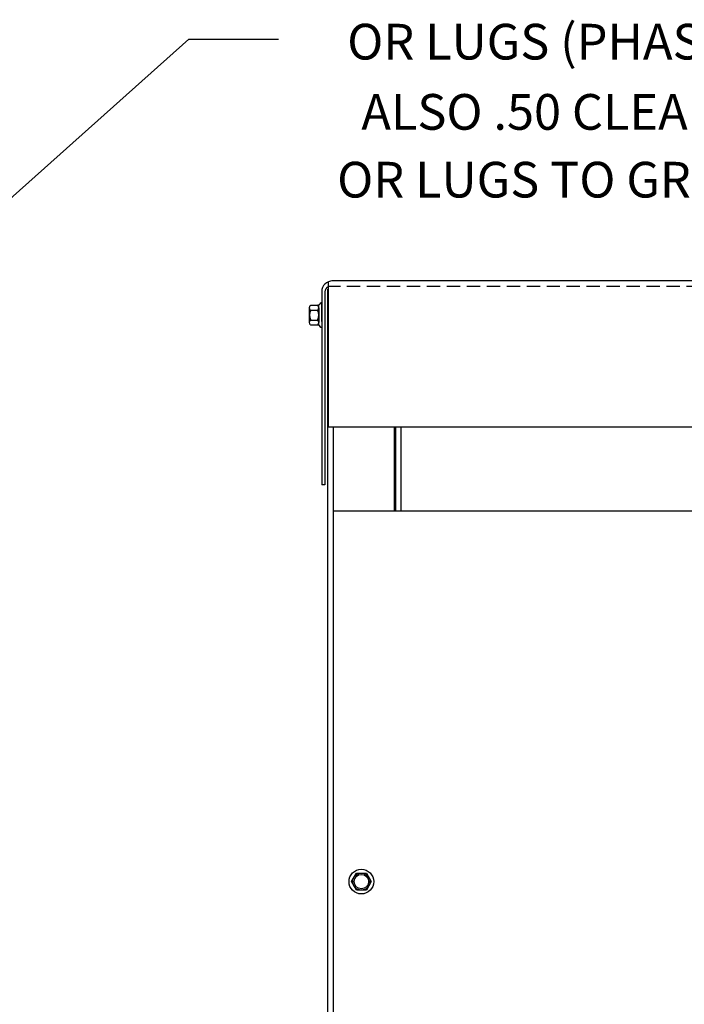
# Model space of a CAD drawing. Extents: x -40.8 to 54, y -37.6 to 34.4.
# Drawn here: x -8.5 to 3.9, y -19.1 to -0.6 of the extents above; entities that cross this region are included whole.
import ezdxf

# ---------------------------------------------------------------- set-up
doc = ezdxf.new("R2010")
doc.units = 0
doc.header["$MEASUREMENT"] = 0
doc.linetypes.add('HIDDEN', pattern=[0.375, 0.25, -0.125])
doc.layers.get('0').update_dxf_attribs({"linetype": 'CONTINUOUS'})
for name, color, linetype in [('BORDER', 7, 'CONTINUOUS'), ('CABINET', 7, 'CONTINUOUS'), ('HIDDEN', 7, 'HIDDEN'), ('HW-OBJ', 7, 'CONTINUOUS')]:
    doc.layers.add(name, color=color, linetype=linetype)

msp = doc.modelspace()

# ---------------------------------------------------------------- linework, layer by layer
for p, q in [((-2.748, -5.544), (-2.748, -8.276)), ((17.356, -5.526), (-2.68, -5.526)), ((-2.868, -5.73), (-2.868, -9.356)), ((-2.81, -5.73), (-2.81, -9.356)), ((17.454, -8.276), (-2.759, -8.276)), ((-1.509, -8.276), (-1.509, -9.843)), ((-1.484, -8.276), (-1.484, -9.843)), ((-1.384, -8.276), (-1.384, -9.843)), ((-2.81, -9.356), (-2.868, -9.356)), ((-2.653, -9.843), (17.345, -9.843))]:
    msp.add_line(p, q)
at = {"color": 7}
for p, q in [((-2.868, -5.937), (-2.883, -5.937)), ((-2.868, -6.128), (-2.868, -5.926)), ((-2.868, -6.291), (-2.868, -6.128)), ((-2.868, -6.401), (-2.883, -6.401)), ((-1.509, -8.276), (-1.509, -9.843)), ((-1.484, -8.276), (-1.484, -9.843)), ((-1.384, -8.276), (-1.384, -9.843)), ((-2.653, -9.843), (17.345, -9.843))]:
    msp.add_line(p, q, dxfattribs=at)
for centre, radius, start in [((-2.664, -5.73), 0.204, 90), ((-2.71, -5.73), 0.1, 112.1029)]:
    msp.add_arc(centre, radius, start, 180)
at = {"layer": 'BORDER', "color": 7}
for p, q in [((-19.353, -13.484), (-5.366, -0.986)), ((-5.366, -0.986), (-3.682, -0.986))]:
    msp.add_line(p, q, dxfattribs=at)
at = {"layer": 'CABINET'}
for p, q in [((-2.759, -5.684), (-2.759, -27.475)), ((-2.655, -8.276), (-2.655, -27.475)), ((-1.509, -8.276), (-1.509, -9.843)), ((-1.484, -8.276), (-1.484, -9.843)), ((-1.384, -8.276), (-1.384, -9.843)), ((-2.653, -9.843), (-2.653, -24.054)), ((-2.653, -9.843), (17.345, -9.843)), ((-2.31, -16.809), (-2.217, -16.648)), ((-2.31, -16.809), (-2.217, -16.648)), ((-2.217, -16.97), (-2.31, -16.809)), ((-2.217, -16.97), (-2.31, -16.809)), ((-2.217, -16.648), (-2.03, -16.648)), ((-2.217, -16.648), (-2.03, -16.648)), ((-2.03, -16.648), (-1.937, -16.809)), ((-2.03, -16.648), (-1.937, -16.809)), ((-1.937, -16.809), (-2.03, -16.97)), ((-1.937, -16.809), (-2.03, -16.97)), ((-2.03, -16.97), (-2.217, -16.97)), ((-2.03, -16.97), (-2.217, -16.97))]:
    msp.add_line(p, q, dxfattribs=at)
for radius in [0.232, 0.161, 0.161, 0.136]:
    msp.add_circle((-2.124, -16.809), radius, dxfattribs=at)
at = {"layer": 'HIDDEN'}
msp.add_line((17.356, -5.63), (-2.748, -5.63), dxfattribs=at)
at = {"layer": 'HW-OBJ', "color": 7}
for p, q in [((-3.101, -6.309), (-3.101, -6.03)), ((-3.076, -5.983), (-2.956, -5.983)), ((-3.076, -6.076), (-2.95, -6.076)), ((-2.925, -6.36), (-2.925, -5.979)), ((-2.925, -6.03), (-2.925, -6.309)), ((-2.868, -5.937), (-2.868, -6.401)), ((-3.076, -6.262), (-2.95, -6.262)), ((-3.076, -6.355), (-2.956, -6.355))]:
    msp.add_line(p, q, dxfattribs=at)
for centre, radius, start, end in [((-3.046, -6.03), 0.0559, 123.6264, 236.3736), ((-2.915, -6.169), 0.186, 150, 210), ((-2.956, -5.902), 0.0806, 270, 334.4573), ((-2.981, -6.03), 0.0559, 303.6264, 56.3736), ((-3.111, -6.169), 0.186, 330, 30), ((-3.046, -6.309), 0.0559, 123.6264, 236.3736), ((-2.981, -6.309), 0.0559, 303.6264, 56.3736), ((-2.956, -6.436), 0.0806, 25.5427, 90)]:
    msp.add_arc(centre, radius, start, end, dxfattribs=at)

# ---------------------------------------------------------------- texts
for s, p in [(' OR LUGS (PHASE TO PHASE).', (-2.595, -1.369)), ('ALSO .50 CLEARANCE FROM TERMINALS ', (-2.125, -2.688)), (' OR LUGS TO GROUNDING SURFACE.', (-2.784, -3.961))]:
    msp.add_text(s, height=0.67038).set_placement(p)

doc.saveas('drawing.dxf')
